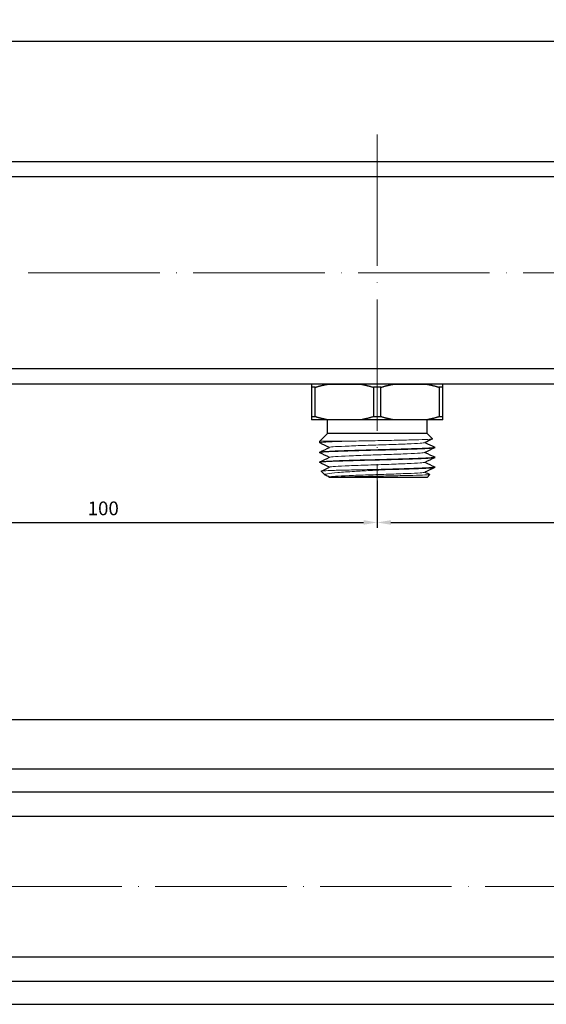
# Model space of a CAD drawing. Units: millimetres. Extents: x 68 to 14597, y 587 to 1023.
# Drawn here: x 5299 to 5395, y 827 to 1006 of the extents above; entities that cross this region are included whole.
import ezdxf

# ---------------------------------------------------------------- set-up
doc = ezdxf.new("R2010")
doc.units = ezdxf.units.MM
doc.linetypes.add('ACAD_ISO04W100', pattern=[30, 24, -3, 0, -3])
doc.layers.get('0').update_dxf_attribs({"color": 220})
for name, color, linetype, lineweight in [('Осевая', 1, 'ACAD_ISO04W100', 15), ('Основная толстая', 7, 'Continuous', 30), ('Основная тонкая', 7, 'Continuous', 15), ('Размеры', 7, 'Continuous', 18)]:
    doc.layers.add(name, color=color, linetype=linetype, lineweight=lineweight)
doc.styles.add('VALтекст', font='isocpeur.ttf', dxfattribs={"height": 2.5})
doc.dimstyles.new('VALразмер1', dxfattribs={"dimtxt": 2.5, "dimasz": 2.5, "dimexe": 1, "dimexo": 0.6, "dimgap": 1, "dimtad": 1, "dimdec": 1, "dimdsep": 46, "dimtxsty": 'VALтекст', "dimcen": 2.5, "dimclrt": 256, "dimadec": 0, "dimazin": 0, "dimtfac": 1, "dimtdec": 1, "dimtmove": 0, "dimatfit": 3, "dimfxl": 1, "dimarcsym": 0})

# ---------------------------------------------------------------- blocks, each defined once
blk = doc.blocks.new('*U622')
at = {"layer": 'Осевая', "color": 0, "transparency": 16777216}
blk.add_line((-353.99, 0), (345.23, 0), dxfattribs=at)
blk = doc.blocks.new('*U624')
at = {"layer": 'Осевая', "color": 0, "transparency": 16777216}
blk.add_line((0, 48.84), (0, -15.1), dxfattribs=at)
blk = doc.blocks.new('A$C026E692A')
at = {"layer": 'Основная толстая', "linetype": 'Continuous', "extrusion": (-2.22045e-16, 1, -2.22045e-16)}
for p, q in [((314.49, 23.43), (-308.12, 23.43)), ((314.28, 20.71), (-307.91, 20.71)), ((314.28, -14.34), (-307.91, -14.34)), ((-308.12, -17.07), (314.49, -17.07)), ((-205.85, -17.17), (-208.82, -17.17)), ((-208.82, -17.73), (-208.82, -23.1)), ((-208.14, -17.73), (-208.82, -17.73)), ((-208.14, -23.1), (-208.14, -17.73)), ((-207.32, -17.17), (-207.32, -17.07)), ((-205.85, -17.17), (-199.79, -17.17)), ((-193.85, -17.17), (-199.79, -17.17)), ((-197.49, -17.73), (-197.49, -23.1)), ((-196.14, -17.73), (-197.49, -17.73)), ((-196.14, -23.1), (-196.14, -17.73)), ((-193.85, -17.17), (-187.79, -17.17)), ((-184.82, -17.17), (-187.79, -17.17)), ((-186.32, -17.17), (-186.32, -17.07)), ((-185.49, -17.73), (-185.49, -23.1)), ((-184.82, -17.73), (-185.49, -17.73)), ((-184.82, -23.1), (-184.82, -17.73)), ((-208.14, -23.1), (-208.82, -23.1)), ((-196.14, -23.1), (-197.49, -23.1)), ((-184.82, -23.1), (-185.49, -23.1)), ((-205.85, -23.67), (-208.82, -23.67)), ((-205.92, -26.17), (-205.92, -23.67)), ((-199.79, -23.67), (-205.85, -23.67)), ((-193.85, -23.67), (-199.79, -23.67)), ((-187.79, -23.67), (-193.85, -23.67)), ((-184.82, -23.67), (-187.79, -23.67)), ((-187.72, -26.17), (-187.72, -23.67)), ((-205.92, -26.17), (-207.32, -27.57)), ((-187.72, -26.17), (-205.92, -26.17)), ((-187.72, -26.17), (-186.72, -27.16)), ((-207.32, -27.87), (-207.32, -27.57)), ((-186.32, -28.77), (-186.32, -28.67)), ((-207.32, -29.67), (-207.32, -29.57)), ((-186.32, -30.57), (-186.32, -30.47)), ((-207.32, -31.47), (-207.32, -31.37)), ((-186.32, -32.37), (-186.32, -32.27)), ((-206.37, -33.71), (-207.04, -33.04)), ((-187.72, -34.17), (-187.2, -33.65)), ((-187.72, -34.17), (-204.87, -34.17))]:
    blk.add_line(p, q, dxfattribs=at)
at = {"layer": 'Основная толстая', "linetype": 'Continuous'}
for points in [[(-208.82, -17.17), (-208.82, -17.37), (-208.82, -17.73)], [(-208.14, -17.73), (-206.95, -17.37), (-205.85, -17.17)], [(-199.79, -17.17), (-198.68, -17.37), (-197.49, -17.73)], [(-196.14, -17.73), (-194.95, -17.37), (-193.85, -17.17)], [(-187.79, -17.17), (-186.68, -17.37), (-185.49, -17.73)], [(-184.82, -17.73), (-184.82, -17.37), (-184.82, -17.17)], [(-208.82, -23.1), (-208.82, -23.46), (-208.82, -23.67)], [(-205.85, -23.67), (-206.95, -23.46), (-208.14, -23.1)], [(-197.49, -23.1), (-198.68, -23.46), (-199.79, -23.67)], [(-193.85, -23.67), (-194.95, -23.46), (-196.14, -23.1)], [(-185.49, -23.1), (-186.68, -23.46), (-187.79, -23.67)], [(-184.82, -23.67), (-184.82, -23.46), (-184.82, -23.1)]]:
    blk.add_rational_spline(points, [1, 1.00524538869, 1], degree=2, dxfattribs=at)
for points in [[(-205.54, -28.72), (-206.12, -28.44), (-206.71, -28.16), (-207.3, -27.88)], [(-207.3, -29.55), (-206.7, -29.27), (-206.1, -28.98), (-205.5, -28.7)], [(-186.73, -27.17), (-187.2, -27.39), (-187.67, -27.61), (-188.14, -27.84)], [(-188.1, -27.82), (-187.51, -28.09), (-186.92, -28.37), (-186.33, -28.65)], [(-205.54, -30.52), (-206.12, -30.24), (-206.71, -29.96), (-207.3, -29.68)], [(-207.3, -31.35), (-206.7, -31.07), (-206.1, -30.78), (-205.5, -30.5)], [(-186.33, -28.78), (-186.94, -29.07), (-187.54, -29.35), (-188.14, -29.64)], [(-188.1, -29.62), (-187.51, -29.89), (-186.92, -30.17), (-186.33, -30.45)], [(-205.54, -32.32), (-206.12, -32.04), (-206.71, -31.76), (-207.3, -31.48)], [(-207.04, -33.03), (-206.52, -32.78), (-206.01, -32.54), (-205.5, -32.3)], [(-186.33, -30.58), (-186.94, -30.87), (-187.54, -31.15), (-188.14, -31.44)], [(-188.1, -31.42), (-187.51, -31.69), (-186.92, -31.97), (-186.33, -32.25)], [(-205.54, -34.12), (-205.8, -33.99), (-206.06, -33.87), (-206.32, -33.75)], [(-205.64, -34.17), (-205.59, -34.14), (-205.54, -34.12), (-205.5, -34.1)], [(-186.33, -32.38), (-186.94, -32.67), (-187.54, -32.95), (-188.14, -33.24)], [(-188.1, -33.22), (-187.8, -33.36), (-187.5, -33.5), (-187.21, -33.64)]]:
    blk.add_open_spline(points, degree=3, dxfattribs=at)
blk.add_open_spline([(-204.87, -34.17), (-205.12, -34.17), (-205.31, -34.17), (-205.58, -34.17), (-205.64, -34.17), (-205.64, -34.17)], degree=3, knots=[0.903882, 0.903882, 0.903882, 0.903882, 1.0918767, 1.0918767, 1.2797886, 1.2797886, 1.2797886, 1.2797886], dxfattribs=at)
at = {"layer": 'Основная тонкая', "linetype": 'Continuous', "extrusion": (-2.22045e-16, 1, -2.22045e-16)}
for p, q in [((-202.07, -27.57), (-207.32, -27.57)), ((-194.99, -32.77), (-198.64, -32.77))]:
    blk.add_line(p, q, dxfattribs=at)
at = {"layer": 'Основная тонкая', "linetype": 'Continuous'}
for points, knots in [([(-207.3, -27.88), (-207.38, -27.84), (-207.16, -27.8), (-206.65, -27.76), (-206.14, -27.72), (-205.34, -27.68), (-204.32, -27.64), (-203.65, -27.62), (-202.89, -27.59), (-202.07, -27.57)], [21.933435, 21.933435, 21.933435, 21.933435, 22.34967, 22.34967, 22.34967, 22.766346, 22.766346, 22.766346, 23.038346, 23.038346, 23.038346, 23.038346]), ([(-186.33, -28.65), (-186.25, -28.69), (-186.47, -28.73), (-186.99, -28.77), (-187.5, -28.81), (-188.3, -28.85), (-189.32, -28.89), (-190.34, -28.93), (-191.58, -28.97), (-192.94, -29.01), (-194.29, -29.05), (-195.76, -29.09), (-197.21, -29.13), (-198.67, -29.17), (-200.12, -29.21), (-201.43, -29.25), (-202.74, -29.29), (-203.91, -29.33), (-204.85, -29.37), (-205.79, -29.41), (-206.49, -29.45), (-206.9, -29.49), (-207.18, -29.51), (-207.32, -29.54), (-207.32, -29.57)], [-25.190454, -25.190454, -25.190454, -25.190454, -24.773345, -24.773345, -24.773345, -24.356644, -24.356644, -24.356644, -23.940293, -23.940293, -23.940293, -23.524235, -23.524235, -23.524235, -23.107263, -23.107263, -23.107263, -22.691012, -22.691012, -22.691012, -22.274295, -22.274295, -22.274295, -21.991149, -21.991149, -21.991149, -21.991149]), ([(-205.5, -28.7), (-205.41, -28.65), (-205.04, -28.61), (-204.42, -28.57), (-203.81, -28.53), (-202.95, -28.49), (-201.93, -28.45), (-200.9, -28.4), (-199.71, -28.36), (-198.47, -28.32), (-197.23, -28.28), (-195.93, -28.24), (-194.7, -28.2), (-193.47, -28.15), (-192.31, -28.11), (-191.33, -28.07), (-190.34, -28.03), (-189.54, -27.99), (-188.99, -27.95), (-188.5, -27.91), (-188.21, -27.87), (-188.14, -27.84)], [22.060767, 22.060767, 22.060767, 22.060767, 22.497744, 22.497744, 22.497744, 22.934305, 22.934305, 22.934305, 23.370516, 23.370516, 23.370516, 23.807913, 23.807913, 23.807913, 24.244426, 24.244426, 24.244426, 24.681696, 24.681696, 24.681696, 25.063123, 25.063123, 25.063123, 25.063123]), ([(-202.07, -27.57), (-200.87, -27.54), (-199.56, -27.52), (-196.87, -27.47), (-195.51, -27.44), (-192.91, -27.39), (-191.7, -27.36), (-189.59, -27.31), (-188.71, -27.29), (-187.4, -27.24), (-186.97, -27.21), (-186.74, -27.18), (-186.71, -27.17), (-186.72, -27.16)], [0, 0, 0, 0, 0.408809, 0.408809, 0.814722, 0.814722, 1.217738, 1.217738, 1.617856, 1.617856, 2.015077, 2.015077, 2.164879, 2.164879, 2.164879, 2.164879]), ([(-207.3, -29.68), (-207.38, -29.64), (-207.16, -29.6), (-206.65, -29.56), (-206.13, -29.52), (-205.33, -29.48), (-204.31, -29.44), (-203.29, -29.4), (-202.05, -29.36), (-200.69, -29.32), (-199.34, -29.28), (-197.88, -29.25), (-196.42, -29.21), (-194.96, -29.17), (-193.52, -29.13), (-192.2, -29.09), (-190.9, -29.05), (-189.72, -29.01), (-188.78, -28.97), (-187.85, -28.93), (-187.14, -28.89), (-186.73, -28.85), (-186.46, -28.82), (-186.32, -28.79), (-186.32, -28.77)], [15.65025, 15.65025, 15.65025, 15.65025, 16.067359, 16.067359, 16.067359, 16.48406, 16.48406, 16.48406, 16.900411, 16.900411, 16.900411, 17.316469, 17.316469, 17.316469, 17.733442, 17.733442, 17.733442, 18.149693, 18.149693, 18.149693, 18.56641, 18.56641, 18.56641, 18.849556, 18.849556, 18.849556, 18.849556]), ([(-186.33, -30.45), (-186.25, -30.49), (-186.47, -30.53), (-186.99, -30.57), (-187.5, -30.61), (-188.3, -30.65), (-189.32, -30.69), (-190.34, -30.73), (-191.58, -30.77), (-192.94, -30.81), (-194.29, -30.85), (-195.76, -30.89), (-197.21, -30.93), (-198.67, -30.97), (-200.12, -31.01), (-201.43, -31.05), (-202.74, -31.09), (-203.91, -31.13), (-204.85, -31.17), (-205.79, -31.21), (-206.49, -31.25), (-206.9, -31.29), (-207.18, -31.31), (-207.32, -31.34), (-207.32, -31.37)], [-18.907269, -18.907269, -18.907269, -18.907269, -18.49016, -18.49016, -18.49016, -18.073459, -18.073459, -18.073459, -17.657108, -17.657108, -17.657108, -17.24105, -17.24105, -17.24105, -16.824077, -16.824077, -16.824077, -16.407826, -16.407826, -16.407826, -15.99111, -15.99111, -15.99111, -15.707963, -15.707963, -15.707963, -15.707963]), ([(-205.5, -30.5), (-205.41, -30.45), (-205.04, -30.41), (-204.42, -30.37), (-203.81, -30.33), (-202.95, -30.29), (-201.93, -30.25), (-200.9, -30.2), (-199.71, -30.16), (-198.47, -30.12), (-197.23, -30.08), (-195.93, -30.04), (-194.7, -30), (-193.47, -29.95), (-192.31, -29.91), (-191.33, -29.87), (-190.34, -29.83), (-189.54, -29.79), (-188.99, -29.75), (-188.5, -29.71), (-188.21, -29.67), (-188.14, -29.64)], [15.777582, 15.777582, 15.777582, 15.777582, 16.214559, 16.214559, 16.214559, 16.65112, 16.65112, 16.65112, 17.08733, 17.08733, 17.08733, 17.524727, 17.524727, 17.524727, 17.96124, 17.96124, 17.96124, 18.398511, 18.398511, 18.398511, 18.779937, 18.779937, 18.779937, 18.779937]), ([(-207.3, -31.48), (-207.38, -31.44), (-207.16, -31.4), (-206.65, -31.36), (-206.13, -31.32), (-205.33, -31.28), (-204.31, -31.24), (-203.29, -31.2), (-202.05, -31.16), (-200.69, -31.12), (-199.34, -31.08), (-197.88, -31.05), (-196.42, -31.01), (-194.96, -30.97), (-193.52, -30.93), (-192.2, -30.89), (-190.9, -30.85), (-189.72, -30.81), (-188.78, -30.77), (-187.85, -30.73), (-187.14, -30.69), (-186.73, -30.65), (-186.46, -30.62), (-186.32, -30.59), (-186.32, -30.57)], [9.367065, 9.367065, 9.367065, 9.367065, 9.784174, 9.784174, 9.784174, 10.200875, 10.200875, 10.200875, 10.617226, 10.617226, 10.617226, 11.033284, 11.033284, 11.033284, 11.450256, 11.450256, 11.450256, 11.866507, 11.866507, 11.866507, 12.283224, 12.283224, 12.283224, 12.566371, 12.566371, 12.566371, 12.566371]), ([(-205.5, -32.3), (-205.41, -32.25), (-205.04, -32.21), (-204.42, -32.17), (-203.81, -32.13), (-202.95, -32.09), (-201.93, -32.05), (-200.9, -32), (-199.71, -31.96), (-198.47, -31.92), (-197.23, -31.88), (-195.93, -31.84), (-194.7, -31.8), (-193.47, -31.75), (-192.31, -31.71), (-191.33, -31.67), (-190.34, -31.63), (-189.54, -31.59), (-188.99, -31.55), (-188.5, -31.51), (-188.21, -31.47), (-188.14, -31.44)], [9.494396, 9.494396, 9.494396, 9.494396, 9.931374, 9.931374, 9.931374, 10.367935, 10.367935, 10.367935, 10.804145, 10.804145, 10.804145, 11.241542, 11.241542, 11.241542, 11.678055, 11.678055, 11.678055, 12.115326, 12.115326, 12.115326, 12.496752, 12.496752, 12.496752, 12.496752]), ([(-186.33, -32.25), (-186.25, -32.29), (-186.47, -32.33), (-186.98, -32.37), (-187.49, -32.41), (-188.29, -32.45), (-189.31, -32.49), (-190.33, -32.53), (-191.57, -32.57), (-192.92, -32.61), (-194.28, -32.65), (-195.74, -32.69), (-197.2, -32.73), (-197.68, -32.74), (-198.16, -32.75), (-198.64, -32.77)], [-12.624084, -12.624084, -12.624084, -12.624084, -12.208115, -12.208115, -12.208115, -11.791421, -11.791421, -11.791421, -11.375368, -11.375368, -11.375368, -10.959128, -10.959128, -10.959128, -10.821041, -10.821041, -10.821041, -10.821041]), ([(-198.64, -32.77), (-199.98, -32.79), (-201.25, -32.82), (-203.52, -32.87), (-204.49, -32.89), (-206.01, -32.94), (-206.54, -32.97), (-206.99, -33.01), (-207.06, -33.02), (-207.04, -33.04)], [0, 0, 0, 0, 0.408809, 0.408809, 0.814722, 0.814722, 1.217738, 1.217738, 1.452663, 1.452663, 1.452663, 1.452663]), ([(-206.32, -33.75), (-206.33, -33.74), (-206.35, -33.73), (-206.45, -33.65), (-206.29, -33.58), (-205.5, -33.44), (-204.86, -33.37), (-203.18, -33.23), (-202.14, -33.16), (-200.06, -33.03), (-199.09, -32.98), (-197.06, -32.87), (-196.02, -32.82), (-194.99, -32.77)], [1.380892, 1.380892, 1.380892, 1.380892, 1.42647, 1.42647, 1.803192, 1.803192, 2.187951, 2.187951, 2.580744, 2.580744, 2.886195, 2.886195, 3.196366, 3.196366, 3.196366, 3.196366]), ([(-205.5, -34.1), (-205.41, -34.05), (-205.04, -34.01), (-204.42, -33.97), (-203.81, -33.93), (-202.95, -33.89), (-201.93, -33.85), (-200.9, -33.8), (-199.71, -33.76), (-198.47, -33.72), (-197.23, -33.68), (-195.93, -33.64), (-194.7, -33.6), (-193.47, -33.55), (-192.31, -33.51), (-191.33, -33.47), (-190.34, -33.43), (-189.54, -33.39), (-188.99, -33.35), (-188.5, -33.31), (-188.21, -33.27), (-188.14, -33.24)], [3.211211, 3.211211, 3.211211, 3.211211, 3.648188, 3.648188, 3.648188, 4.084749, 4.084749, 4.084749, 4.52096, 4.52096, 4.52096, 4.958357, 4.958357, 4.958357, 5.39487, 5.39487, 5.39487, 5.83214, 5.83214, 5.83214, 6.213567, 6.213567, 6.213567, 6.213567]), ([(-187.21, -33.64), (-187.18, -33.65), (-187.21, -33.66), (-187.5, -33.7), (-187.93, -33.73), (-189.22, -33.78), (-190.05, -33.8), (-192.03, -33.85), (-193.15, -33.88), (-195.51, -33.93), (-196.73, -33.95), (-199.13, -34), (-200.28, -34.03), (-202.34, -34.08), (-203.25, -34.1), (-204.31, -34.14), (-204.61, -34.15), (-204.87, -34.17)], [4.523879, 4.523879, 4.523879, 4.523879, 4.714446, 4.714446, 5.088468, 5.088468, 5.459589, 5.459589, 5.827807, 5.827807, 6.193122, 6.193122, 6.555534, 6.555534, 6.915042, 6.915042, 7.086191, 7.086191, 7.086191, 7.086191]), ([(-194.99, -32.77), (-193.56, -32.73), (-192.17, -32.69), (-190.96, -32.65), (-189.75, -32.61), (-188.72, -32.57), (-187.94, -32.53), (-187.16, -32.49), (-186.64, -32.45), (-186.43, -32.41), (-186.35, -32.39), (-186.32, -32.38), (-186.32, -32.37)], [4.886922, 4.886922, 4.886922, 4.886922, 5.303632, 5.303632, 5.303632, 5.719697, 5.719697, 5.719697, 6.135964, 6.135964, 6.135964, 6.283185, 6.283185, 6.283185, 6.283185])]:
    blk.add_open_spline(points, degree=3, knots=knots, dxfattribs=at)
at = {"layer": 'Осевая'}
for name, p in [('*U624', (-196.82, -20.42)), ('*U622', (3.18, 3.18))]:
    blk.add_blockref(name, p, dxfattribs=at)
blk = doc.blocks.new('*U632')
at = {"layer": 'Осевая', "color": 0, "transparency": 16777216}
blk.add_line((0, 2.38), (0, 587.12), dxfattribs=at)
blk = doc.blocks.new('5')
at = {"layer": 'Основная толстая'}
for p, q in [((661.6, -426.43), (661.6, 205.34)), ((622.82, -421.64), (622.82, 200.54)), ((657.38, -421.64), (657.38, 200.54)), ((627.27, -421.85), (627.27, 187.37)), ((652.93, -421.85), (652.93, 187.37)), ((618.6, -426.43), (618.6, -137.38))]:
    blk.add_line(p, q, dxfattribs=at)
at = {"layer": 'Осевая'}
blk.add_blockref('*U632', (640.1, -410.55), dxfattribs=at)
blk = doc.blocks.new('*D852')
at = {"layer": 'Defpoints', "color": 0, "transparency": 16777216}
for p in [(5904.26, 1002.49), (5221.16, 960.18, 0.2), (5904.26, 960.18, 0.2)]:
    blk.add_point(p, dxfattribs=at)
at = {"layer": 'Размеры', "color": 0, "lineweight": -2, "transparency": 16777216}
for p, q in [((5221.16, 960.78), (5221.16, 1003.49)), ((5904.26, 960.78), (5904.26, 1003.49)), ((5223.66, 1002.49), (5901.76, 1002.49))]:
    blk.add_line(p, q, dxfattribs=at)
at = {"layer": 'Размеры', "color": 0, "transparency": 16777216}
for points in [[(5223.66, 1002.91), (5223.66, 1002.08), (5221.16, 1002.49)], [(5901.76, 1002.91), (5901.76, 1002.08), (5904.26, 1002.49)]]:
    blk.add_solid(points, dxfattribs=at)
at = {"layer": 'Размеры', "transparency": 16777216, "insert": (5562.71, 1004.74), "char_height": 2.5, "attachment_point": 5, "style": 'VALтекст'}
blk.add_mtext('683', dxfattribs=at)
blk = doc.blocks.new('*D853')
at = {"layer": 'Defpoints', "color": 0, "transparency": 16777216}
for p in [(5264.26, 922.83, 0.2), (5364.26, 922.83, 0.2), (5364.26, 914.58)]:
    blk.add_point(p, dxfattribs=at)
at = {"layer": 'Размеры', "color": 0, "lineweight": -2, "transparency": 16777216}
for p, q in [((5264.26, 922.23), (5264.26, 913.58)), ((5364.26, 922.23), (5364.26, 913.58)), ((5266.76, 914.58), (5361.76, 914.58))]:
    blk.add_line(p, q, dxfattribs=at)
at = {"layer": 'Размеры', "color": 0, "transparency": 16777216}
for points in [[(5266.76, 915), (5266.76, 914.16), (5264.26, 914.58)], [(5361.76, 915), (5361.76, 914.16), (5364.26, 914.58)]]:
    blk.add_solid(points, dxfattribs=at)
at = {"layer": 'Размеры', "transparency": 16777216, "insert": (5314.26, 916.83), "char_height": 2.5, "attachment_point": 5, "style": 'VALтекст'}
blk.add_mtext('100', dxfattribs=at)
blk = doc.blocks.new('*D854')
at = {"layer": 'Defpoints', "color": 0, "transparency": 16777216}
for p in [(5364.26, 922.83, 0.2), (5464.26, 921.94, 0.2), (5464.26, 914.58)]:
    blk.add_point(p, dxfattribs=at)
at = {"layer": 'Размеры', "color": 0, "lineweight": -2, "transparency": 16777216}
for p, q in [((5364.26, 922.23), (5364.26, 913.58)), ((5464.26, 921.34), (5464.26, 913.58)), ((5366.76, 914.58), (5461.76, 914.58))]:
    blk.add_line(p, q, dxfattribs=at)
at = {"layer": 'Размеры', "color": 0, "transparency": 16777216}
for points in [[(5366.76, 915), (5366.76, 914.16), (5364.26, 914.58)], [(5461.76, 915), (5461.76, 914.16), (5464.26, 914.58)]]:
    blk.add_solid(points, dxfattribs=at)
at = {"layer": 'Размеры', "transparency": 16777216, "insert": (5414.26, 916.83), "char_height": 2.5, "attachment_point": 5, "style": 'VALтекст'}
blk.add_mtext('100', dxfattribs=at)
blk = doc.blocks.new('*D860')
at = {"layer": 'Defpoints', "color": 0, "transparency": 16777216}
for p in [(5861.16, 878.62), (5261.16, 869.6, 0.2), (5861.16, 869.6, 0.2)]:
    blk.add_point(p, dxfattribs=at)
at = {"layer": 'Размеры', "color": 0, "lineweight": -2, "transparency": 16777216}
for p, q in [((5261.16, 870.2), (5261.16, 879.62)), ((5861.16, 870.2), (5861.16, 879.62)), ((5263.66, 878.62), (5858.66, 878.62))]:
    blk.add_line(p, q, dxfattribs=at)
at = {"layer": 'Размеры', "color": 0, "transparency": 16777216}
for points in [[(5263.66, 879.04), (5263.66, 878.21), (5261.16, 878.62)], [(5858.66, 879.04), (5858.66, 878.21), (5861.16, 878.62)]]:
    blk.add_solid(points, dxfattribs=at)
at = {"layer": 'Размеры', "transparency": 16777216, "insert": (5561.16, 880.87), "char_height": 2.5, "attachment_point": 5, "style": 'VALтекст'}
blk.add_mtext('600', dxfattribs=at)

msp = doc.modelspace()

# ---------------------------------------------------------------- block references
msp.add_blockref('A$C026E692A', (5561.08, 956.99, 0.2))
at = {"rotation": 270}
msp.add_blockref('5', (5671.71, 1488.2, 0.2), dxfattribs=at)

# ---------------------------------------------------------------- dimensions: what is measured, and where the dimension line sits
at = {"layer": 'Размеры'}
dim = msp.add_linear_dim(base=(5904.26, 1002.49), p1=(5221.16, 960.18, 0.2), p2=(5904.26, 960.18, 0.2), text='683', dimstyle='VALразмер1', dxfattribs=at)
dim.commit()
dim.dimension.update_dxf_attribs({"geometry": '*D852', "text_midpoint": (5562.71, 1004.74)})
for base, p1, p2, picture, middle in [((5364.26, 914.58), (5264.26, 922.83, 0.2), (5364.26, 922.83, 0.2), '*D853', (5314.26, 916.83)), ((5464.26, 914.58), (5364.26, 922.83, 0.2), (5464.26, 921.94, 0.2), '*D854', (5414.26, 916.83)), ((5861.16, 878.62), (5261.16, 869.6, 0.2), (5861.16, 869.6, 0.2), '*D860', (5561.16, 880.87))]:
    dim = msp.add_linear_dim(base=base, p1=p1, p2=p2, dimstyle='VALразмер1', dxfattribs=at)
    dim.commit()
    dim.dimension.update_dxf_attribs({"geometry": picture, "text_midpoint": middle})

doc.saveas('drawing.dxf')
